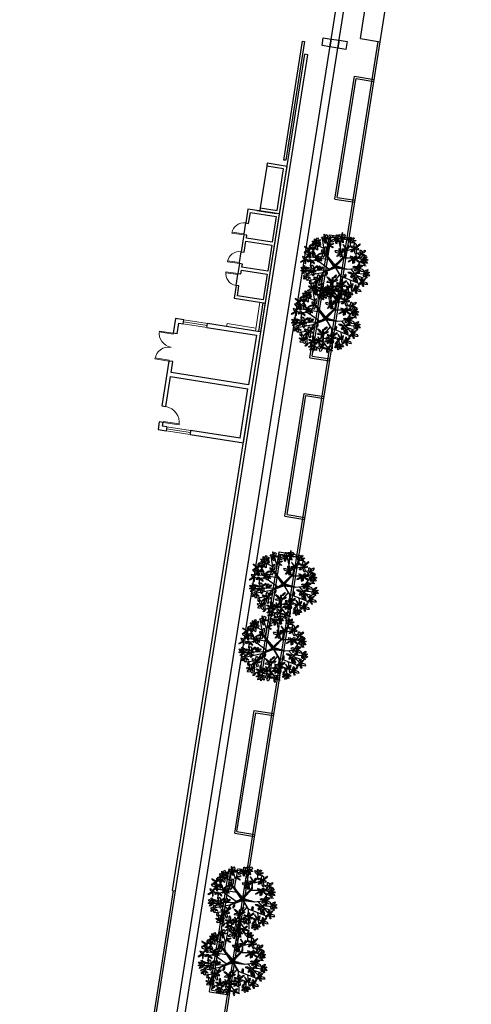
# Model space of a CAD drawing. Units: millimetres. Extents: x 946 to 1170, y -612 to -442.
# Drawn here: x 1113 to 1135, y -540 to -490 of the extents above; entities that cross this region are included whole.
import ezdxf

# ---------------------------------------------------------------- set-up
doc = ezdxf.new("R2010")
doc.units = ezdxf.units.MM
for name, color, linetype in [('1', 1, 'Continuous'), ('ARVORES', 104, 'Continuous'), ('LINHAS', 13, 'Continuous')]:
    doc.layers.add(name, color=color, linetype=linetype)
for name, color, linetype, lineweight in [('A-DOORSYM', 1, 'Continuous', 9), ('A-GLAZIDM', 2, 'Continuous', 9), ('A-WALL', 6, 'Continuous', 9)]:
    doc.layers.add(name, color=color, linetype=linetype, lineweight=lineweight)

# ---------------------------------------------------------------- blocks, each defined once
blk = doc.blocks.new('_LEAF1', base_point=(58.757, 29.333))
for p, q in [((58.514, 29.393), (58.666, 29.575)), ((58.666, 29.575), (58.939, 29.485)), ((58.606, 29.211), (58.514, 29.393)), ((58.817, 29.181), (58.606, 29.211)), ((58.939, 29.303), (58.817, 29.181)), ((58.939, 29.485), (58.939, 29.303))]:
    blk.add_line(p, q)
blk = doc.blocks.new('_H1', base_point=(54.7, 32.03))
for p, xscale, yscale, zscale, rotation in [((54.54, 32.39), -0.3940586972083011, 1.696902842596515, 0.3940586972083011, 11.88359707230165), ((54.94, 32.27), 0.9393259642756036, 1.696902842596522, 0.9393259642756036, 348.2808948833992), ((54.39, 32.03), 1.727443358692213, 0.9103097157403468, 1.727443358692213, 343.6738936354017), ((54.45, 31.64), -1.545687603003117, -0.485702163767499, 1.545687603003117, 43.07492863925732)]:
    blk.add_blockref('_LEAF1', p, dxfattribs=dict(xscale=xscale, yscale=yscale, zscale=zscale, rotation=rotation))
at = {"xscale": 1.515140417173015, "yscale": 0.6369113279592753, "zscale": 1.515140417173015}
blk.add_blockref('_LEAF1', (55.15, 31.88), dxfattribs=at)
blk = doc.blocks.new('_H4', base_point=(60, 32.88))
for p, xscale, yscale, zscale, rotation in [((59.79, 33), 0.6964758369263038, 2.485023334747559, 0.6964758369263038, 30.70465610075785), ((60.06, 33.27), 1.878651928551214, 0.575816716164617, 1.878651928551214, 273.0367053314555), ((60.45, 32.61), 1.727443358692213, 0.6063640220619462, 1.727443358692213, 352.5500074369253), ((60.48, 33.33), 0.636908824557608, 1.484599066610102, 0.636908824557608, 320.5535637719418), ((60.76, 32.94), 1.544160243711609, 0.6063640220619462, 1.544160243711609, 15.14254921127523)]:
    blk.add_blockref('_LEAF1', p, dxfattribs=dict(xscale=xscale, yscale=yscale, zscale=zscale, rotation=rotation))
blk = doc.blocks.new('_H5', base_point=(62.27, 31.39))
for p, xscale, yscale, zscale, rotation in [((61.82, 31.67), -1.93821894091991, 0.5452694102672915, 1.93821894091991, 161.5649836159353), ((62.36, 31.88), 0.8782315926153998, 2.121510394569366, 0.8782315926153998, 2.027330662343098), ((62.42, 30.82), 2.575127765477518, 0.7881204921510374, 2.575127765477518, 103.2233358614235), ((62.94, 31.88), 2.788958066288231, 0.575816716164617, 2.788958066288231, 41.2051949766964), ((62.82, 31.24), 0.5758144528974043, -1.696902842596522, 0.5758144528974043, 262.2070746669012)]:
    blk.add_blockref('_LEAF1', p, dxfattribs=dict(xscale=xscale, yscale=yscale, zscale=zscale, rotation=rotation))
blk = doc.blocks.new('_H2', base_point=(55.88, 33.03))
at = {"xscale": -1.637329160493415, "yscale": 0.455154857870177, "zscale": 1.637329160493415}
blk.add_blockref('_LEAF1', (55.33, 32.97), dxfattribs=at)
for p, xscale, yscale, zscale, rotation in [((55.48, 33.54), -2.423919195618517, 0.3329656342808676, 2.423919195618517, 304.6162862887426), ((56.09, 33.24), -0.6369088245576009, 2.090963088672041, 0.6369088245576009, 336.0195606201025)]:
    blk.add_blockref('_LEAF1', p, dxfattribs=dict(xscale=xscale, yscale=yscale, zscale=zscale, rotation=rotation))
blk = doc.blocks.new('_H6', base_point=(66.06, 31.58))
for p, xscale, yscale, zscale, rotation in [((66, 32.15), -0.7881173944166022, 2.57666525243954, 0.7881173944166022, 2.457547795809369), ((65.54, 31.79), 1.878651928551221, 0.5452694102672915, 1.878651928551221, 336.2489556574871), ((65.66, 31.39), -1.817557556891011, -0.5452694102672879, 1.817557556891011, 195.3712707835825), ((66.42, 31.27), 1.848104742721105, 0.8186677980483665, 1.848104742721105, 330.9234899051576), ((66.48, 31.88), 2.089427510778918, 0.5147221043699588, 2.089427510778918, 35.45160265640038)]:
    blk.add_blockref('_LEAF1', p, dxfattribs=dict(xscale=xscale, yscale=yscale, zscale=zscale, rotation=rotation))
blk = doc.blocks.new('_H3', base_point=(57.91, 33.15))
for p, xscale, yscale, zscale, rotation in [((57.45, 33.3), 0.7575702085865075, 2.060415782774719, 0.7575702085865075, 246.1270025360199), ((57.58, 32.81), 1.484593231342913, 1.061518879932116, 1.484593231342913, 203.1850851585156), ((57.88, 33.61), 0.7575702085865075, 2.121510394569363, 0.7575702085865075, 5.479650948518734), ((58.09, 32.7), 1.968766126750012, 1.000424268137465, 1.968766126750012, 291.9583774400813), ((58.48, 33.3), 1.878651928551214, 0.575816716164617, 1.878651928551214, 26.31077704539229)]:
    blk.add_blockref('_LEAF1', p, dxfattribs=dict(xscale=xscale, yscale=yscale, zscale=zscale, rotation=rotation))
blk = doc.blocks.new('Biptre21')
for p, q in [((-0.717, 1.946), (-0.99, 2.93)), ((-0.822, 1.139), (-0.464, 3.031)), ((0.692, 0.912), (0.208, 3.107)), ((0.481, 1.921), (0.586, 2.98)), ((-1.977, 1.316), (-2.398, 1.997)), ((-1.158, 1.82), (-2.062, 2.3)), ((-1.053, 1.341), (-1.284, 2.804)), ((0.945, 1.579), (1.445, 2.079)), ((1.445, 2.079), (1.469, 2.703)), ((1.847, 1.82), (2.205, 2.073)), ((-2.02, 1.316), (-2.839, 1.24)), ((-0.59, 0.711), (-2.839, 1.039)), ((-1.893, 0.711), (-1.977, 1.316)), ((-0.17, 0.08), (-1.053, 1.366)), ((-1.053, 1.366), (-0.06, 0.199)), ((-0.06, 0.199), (0.881, 1.114)), ((0.9, 1.079), (-0.055, 0.17)), ((-0.039, 0.124), (0.9, 1.079)), ((0.045, 0.127), (0.945, 1.079)), ((0.881, 1.114), (0.945, 1.579)), ((0.945, 1.079), (0.945, 1.579)), ((1.091, 1.644), (1.847, 1.82)), ((1.952, -0.122), (2.793, 1.064)), ((2.1, 0.887), (2.646, 1.442)), ((-2.566, 0.61), (-2.923, 0.812)), ((-1.872, 0.711), (-2.566, 0.61)), ((-0.653, -0.182), (-1.872, 0.711)), ((-0.055, 0.17), (-0.737, 0.957)), ((-0.737, 0.957), (-0.101, 0.079)), ((-0.737, -0.224), (-0.13, 0.064)), ((-0.653, -0.182), (-0.17, 0.08)), ((-0.101, 0.079), (-0.313, 0.443)), ((-0.313, 0.443), (-0.085, 0.124)), ((-0.13, 0.064), (-0.282, -0.058)), ((-0.282, -0.058), (-0.039, 0.033)), ((0.551, -0.058), (-0.039, 0.124)), ((-0.039, 0.033), (0.036, -0.012)), ((0.869, -0.164), (-0.01, 0.049)), ((-0.01, 0.049), (0.551, -0.058)), ((0.045, 0.127), (1.112, -0.197)), ((0.797, 0.912), (2.079, 0.912)), ((2.079, 0.912), (2.919, 0.66)), ((2.184, 0.257), (2.961, 0.156)), ((-3.028, -0.323), (-0.778, -0.254)), ((-1.893, -0.601), (-3.028, -0.323)), ((-1.284, -0.525), (-2.86, -0.828)), ((-1.237, -0.525), (-2.188, -1.962)), ((-1.284, -0.5), (-0.778, -0.254)), ((-0.014, -0.067), (-1.237, -0.525)), ((0.373, -0.719), (-1.221, -2.593)), ((-1.191, -0.452), (-0.039, -0.027)), ((-0.039, -0.027), (-0.737, -0.224)), ((-0.014, -0.067), (1.091, -0.197)), ((-0.014, -0.067), (0.502, -0.929)), ((0.036, -0.012), (0.869, -0.164)), ((0.036, -0.058), (0.521, -0.906)), ((0.502, -0.878), (2.436, -1.635)), ((0.502, -0.929), (0.565, -2.87)), ((1.112, -0.197), (1.952, -0.122)), ((1.469, -0.197), (2.562, -1.433)), ((1.847, -0.575), (2.898, -0.651)), ((1.973, -0.777), (2.688, -1.029)), ((-1.599, -1.155), (-2.776, -1.282)), ((-1.893, -1.534), (-1.893, -2.265)), ((-0.653, -1.912), (-1.599, -2.416)), ((-0.263, -1.459), (-0.401, -2.896)), ((0.523, -1.635), (1.952, -2.089)), ((1.196, -1.887), (1.28, -2.568)), ((1.406, -1.231), (1.532, -2.366)), ((-0.331, -2.167), (0.187, -2.87))]:
    blk.add_line(p, q)
for name, p, xscale, yscale, zscale, rotation in [('_H4', (-1.904, 2.382), 0.5, 0.5, 0.5, 25.99880797571864), ('_H6', (0.082, 2.775), 0.5, 0.5, 0.5, 114.4537587304385), ('_H1', (0.627, 2.958), 0.5, 0.5, 0.5, 335.9995910641856), ('_H2', (-2.554, 1.745), 0.5, 0.5, 0.5, 24.61518218604794), ('_H4', (-1.934, 2.049), 0.5, 0.5, 0.5, 159.4820373343253), ('_LEAF1', (-1.577, 2.153), 0.9240523713605526, 0.4093338990241833, 0.9240523713605526, 40.89411108039209), ('_H5', (-1.055, 1.428), 0.5, 0.5, 0.5, 158.072261471329), ('_LEAF1', (-0.991, 2.543), -0.9087787784455053, -0.272634705133644, 0.9087787784455053, 265.341891958817), ('_LEAF1', (-0.451, 2.061), 1.044713755389459, 0.2573610521849794, 1.044713755389459, 145.2915804259642), ('_LEAF1', (-0.419, 2.256), 1.044713755389459, 0.2573610521849794, 1.044713755389459, 197.0023472828399), ('_H6', (0.491, 1.412), 0.5, 0.5, 0.5, 69.97062117523444), ('_LEAF1', (0.666, 2.631), 1.044713755389459, 0.2573610521849794, 1.044713755389459, 105.4222238316348), ('_H3', (2.551, 1.306), 0.5, 0.5, 0.5, 310.78205739805), ('_H2', (-2.918, 0.776), 0.5, 0.5, 0.5, 83.64810089334132), ('_H6', (-2.509, 1.291), 0.5, 0.5, 0.5, 69.17656596815783), ('_LEAF1', (-1.986, 1.058), -0.3940586972083011, 1.28833262621977, 0.3940586972083011, 72.42816897104382), ('_H1', (-1.691, 0.851), 0.5, 0.5, 0.5, 223.4393057301826), ('_H2', (1.703, 0.82), 0.5, 0.5, 0.5, 83.94950822947645), ('_LEAF1', (1.681, 1.622), 0.9240523713605526, 0.4093338990241833, 0.9240523713605526, 40.89411108039209), ('_H2', (1.9, 0.79), 0.5, 0.5, 0.5, 199.4312205771408), ('_LEAF1', (1.924, 0.986), 0.9240523713605526, 0.4093338990241833, 0.9240523713605526, 40.89411108039209), ('_H4', (2.733, 0.745), 0.5, 0.5, 0.5, 270.0000000000005), ('_H4', (-2.964, -0.346), 0.5, 0.5, 0.5, 92.256363409557), ('_H2', (-2.373, 0.654), 0.5, 0.5, 0.5, 135.7819653615533), ('_LEAF1', (-1.685, -0.095), 1.044713755389459, 0.2573610521849794, 1.044713755389459, 105.4222238316348), ('_LEAF1', (-1.552, -0.032), -0.9087787784455053, -0.272634705133644, 0.9087787784455053, 265.341891958817), ('_LEAF1', (-1.38, -0.122), 0.9240523713605526, 0.4093338990241833, 0.9240523713605526, 40.89411108039209), ('_H5', (1.764, -0.694), 0.5, 0.5, 0.5, 236.1016171762226), ('_LEAF1', (1.909, 0.02), 0.9240523713605526, 0.4093338990241833, 0.9240523713605526, 355.933260847772), ('_H6', (2.202, -0.133), 0.5, 0.5, 0.5, 241.7205313804224), ('_H1', (-2.783, -0.921), 0.5, 0.5, 0.5, 100.3022395972265), ('_LEAF1', (-2.483, -0.477), 0.9393259642756107, 0.2726347051336457, 0.9393259642756107, 46.21957683272154), ('_LEAF1', (-0.87, -0.632), 0.9393259642756107, 0.2726347051336457, 0.9393259642756107, 72.31603858620919), ('_H5', (-0.343, -1.406), 0.5, 0.5, 0.5, 97.62849818252553), ('_LEAF1', (-0.046, -0.884), 0.9393259642756107, 0.2726347051336457, 0.9393259642756107, 46.21957683272154), ('_LEAF1', (0.948, -0.822), -0.9087787784455053, -0.272634705133644, 0.9087787784455053, 265.341891958817), ('_H6', (2.551, -1.452), 0.5, 0.5, 0.5, 251.5733710207298), ('_H4', (2.869, -0.542), 0.5, 0.5, 0.5, 277.9763770393777), ('_LEAF1', (-2.461, -1.397), -0.9087787784455053, -0.272634705133644, 0.9087787784455053, 265.341891958817), ('_LEAF1', (-1.97, -1.416), 0.9393259642756107, 0.2726347051336457, 0.9393259642756107, 46.21957683272154), ('_H4', (0.355, -2.027), 0.5, 0.5, 0.5, 151.486959867573), ('_H6', (1.915, -2.134), 0.5, 0.5, 0.5, 247.0264571864837), ('_LEAF1', (2.029, -1.217), 1.044713755389459, 0.2573610521849794, 1.044713755389459, 105.4222238316348), ('_LEAF1', (-1.878, -2.446), 0.9393259642756107, 0.2726347051336457, 0.9393259642756107, 46.21957683272154), ('_H4', (-1.16, -2.695), 0.5, 0.5, 0.5, 170), ('_H3', (-0.479, -2.694), 0.5, 0.5, 0.5, 321.2025904984438), ('_H2', (0.097, -2.876), 0.5, 0.5, 0.5, 216.5174468434793), ('_H4', (1.308, -2.497), 0.5, 0.5, 0.5, 202.572748917476), ('_LEAF1', (1.061, -2.219), 0.9393259642756107, 0.2726347051336457, 0.9393259642756107, 46.21957683272154)]:
    blk.add_blockref(name, p, dxfattribs=dict(xscale=xscale, yscale=yscale, zscale=zscale, rotation=rotation))
at = {"xscale": 0.5, "yscale": 0.5, "zscale": 0.5}
for name, p in [('_H1', (-1.009, 2.852)), ('_H4', (1.444, 2.534)), ('_H2', (1.051, 1.761)), ('_H5', (1.869, 1.852)), ('_H5', (-2.298, -0.254)), ('_H5', (-1.691, -1.194)), ('_H3', (-2.252, -1.967)), ('_H6', (-1.251, -2.164)), ('_H2', (-0.479, -2.164)), ('_H5', (0.536, -1.724)), ('_H2', (1.46, -1.922))]:
    blk.add_blockref(name, p, dxfattribs=at)
blk = doc.blocks.new('M_Gelosia simples1 - PF3-1124508-Implantação')
at = {"layer": 'A-DOORSYM', "lineweight": 18}
for p, q in [((0.349, 0.1), (0.349, 0.9)), ((0.4, 0.9), (0.349, 0.9)), ((0.4, 0.1), (0.4, 0.9)), ((0.4, 0.1), (0.349, 0.1))]:
    blk.add_line(p, q, dxfattribs=at)
at = {"layer": 'A-DOORSYM', "color": 253}
blk.add_arc((0.4, 0.1), 0.8, 90, 180, dxfattribs=at)
blk = doc.blocks.new('M_Gelosia simples1 - PF05-1092456-Implantação')
at = {"layer": 'A-DOORSYM', "lineweight": 18}
for p, q in [((0.249, -0.075), (0.249, -0.675)), ((0.3, -0.075), (0.249, -0.075)), ((0.3, -0.075), (0.3, -0.675)), ((0.3, -0.675), (0.249, -0.675))]:
    blk.add_line(p, q, dxfattribs=at)
at = {"layer": 'A-DOORSYM', "color": 253}
blk.add_arc((0.3, -0.075), 0.6, 180, 270, dxfattribs=at)
blk = doc.blocks.new('M_Gelosia simples1 - PF05-1092457-Implantação')
at = {"layer": 'A-DOORSYM', "lineweight": 18}
for p, q in [((0.249, 0.075), (0.249, 0.675)), ((0.3, 0.675), (0.249, 0.675)), ((0.3, 0.075), (0.3, 0.675)), ((0.3, 0.075), (0.249, 0.075))]:
    blk.add_line(p, q, dxfattribs=at)
at = {"layer": 'A-DOORSYM', "color": 253}
blk.add_arc((0.3, 0.075), 0.6, 90, 180, dxfattribs=at)

msp = doc.modelspace()

# ---------------------------------------------------------------- linework, layer by layer
at = {"color": 150}
for points, knots in [([(1164.854, -449.605), (1154.864, -449.742), (1140.708, -449.952), (1135.434, -449.775), (1128.88, -449.846), (1128.88, -449.846), (1123.436, -450.167), (1123.436, -450.167), (1119.28, -450.969), (1116.491, -451.64), (1113.528, -451.926), (1111.517, -452.666), (1110.88, -452.915), (1109.636, -453.424), (1109.026, -453.685), (1107.229, -454.478), (1106.073, -455.019), (1103.208, -456.376), (1101.545, -457.175), (1099.345, -458.138), (1098.759, -458.384), (1097.694, -458.809), (1097.215, -458.99), (1095.751, -459.514), (1094.749, -459.834), (1091.672, -460.722), (1089.527, -461.217), (1085.58, -462.009), (1083.802, -462.326), (1081.055, -462.803), (1080.101, -462.966), (1078.192, -463.296), (1077.236, -463.462), (1075.493, -463.77), (1074.708, -463.911), (1073.336, -464.162), (1072.753, -464.27), (1071.781, -464.453), (1071.394, -464.527), (1070.72, -464.657), (1070.434, -464.713), (1069.83, -464.833), (1069.517, -464.897), (1068.547, -465.106), (1067.859, -465.268), (1066.327, -465.71), (1065.472, -466), (1063.705, -466.787), (1062.792, -467.286), (1061.678, -468.1), (1061.454, -468.274), (1061.04, -468.618), (1060.846, -468.789), (1060.299, -469.294), (1059.979, -469.619), (1059.231, -470.418), (1058.856, -470.856), (1058.437, -471.335), (1058.34, -471.445), (1058.152, -471.653), (1058.057, -471.757), (1057.768, -472.069), (1057.57, -472.277), (1056.957, -472.901), (1056.525, -473.319), (1055.517, -474.262), (1054.93, -474.79), (1053.608, -475.966), (1052.866, -476.619), (1051.651, -477.718), (1051.205, -478.13), (1050.329, -478.947), (1049.898, -479.355), (1048.621, -480.57), (1047.792, -481.369), (1045.333, -483.71), (1043.742, -485.185), (1041.573, -486.968), (1040.998, -487.419), (1040.14, -488.055), (1039.859, -488.257), (1039.35, -488.612), (1039.123, -488.766), (1038.645, -489.082), (1038.398, -489.243), (1037.63, -489.733), (1037.086, -490.072), (1035.873, -490.835), (1035.197, -491.264), (1033.795, -492.209), (1033.069, -492.726), (1031.536, -493.941), (1025.051, -498.433), (1025.051, -498.433), (1025.051, -498.433), (1025.051, -498.433), (1025.051, -498.433), (1025.051, -498.433), (1025.051, -498.433), (1025.051, -498.433), (1025.051, -498.433), (1025.051, -498.433), (1025.051, -498.433), (1025.051, -498.433)], [0, 0, 0, 0, 7.308543, 7.308543, 11.752135, 11.752135, 20.639321, 20.639321, 25.005015, 25.005015, 28.891539, 28.891539, 30.722967, 30.722967, 32.554396, 32.554396, 36.217254, 36.217254, 41.915894, 41.915894, 44.021252, 44.021252, 45.788155, 45.788155, 49.317251, 49.317251, 56.375444, 56.375444, 61.929714, 61.929714, 64.848409, 64.848409, 67.767104, 67.767104, 70.135692, 70.135692, 71.86785, 71.86785, 73.002062, 73.002062, 73.835054, 73.835054, 74.668046, 74.668046, 76.334029, 76.334029, 78.200271, 78.200271, 80.066513, 80.066513, 80.533651, 80.533651, 81.000789, 81.000789, 81.935065, 81.935065, 83.45165, 83.45165, 83.965359, 83.965359, 84.479069, 84.479069, 85.506488, 85.506488, 87.561326, 87.561326, 90.087524, 90.087524, 93.007359, 93.007359, 94.729332, 94.729332, 96.451304, 96.451304, 99.89525, 99.89525, 106.822941, 106.822941, 109.319363, 109.319363, 110.530331, 110.530331, 111.508571, 111.508571, 112.486811, 112.486811, 114.443291, 114.443291, 116.648684, 116.648684, 118.877089, 118.877089, 121.313282, 121.313282, 123.749475, 123.749475, 124.38179, 124.38179, 125.030655, 125.030655, 125.67952, 125.67952, 126.999477, 126.999477, 126.999477, 126.999477]), ([(1134.009, -470.078), (1132.668, -470.138), (1131.372, -470.211), (1128.032, -470.462), (1126.084, -470.68), (1122.534, -471.281), (1120.936, -471.663), (1119.331, -472.189), (1119.156, -472.248), (1118.809, -472.371), (1118.63, -472.436), (1118.079, -472.644), (1117.69, -472.798), (1116.464, -473.311), (1115.565, -473.718), (1113.602, -474.638), (1112.539, -475.152), (1110.237, -476.245), (1108.998, -476.824), (1106.998, -477.693), (1106.313, -477.981), (1105.146, -478.447), (1104.679, -478.628), (1103.754, -478.972), (1103.293, -479.138), (1101.913, -479.618), (1100.999, -479.913), (1098.275, -480.736), (1096.486, -481.201), (1092.751, -482.065), (1090.814, -482.447), (1087.304, -483.074), (1085.716, -483.331), (1083.577, -483.663), (1082.984, -483.753), (1081.844, -483.926), (1081.293, -484.01), (1079.695, -484.261), (1078.706, -484.425), (1077.202, -484.708), (1076.642, -484.822), (1075.631, -485.05), (1075.171, -485.163), (1073.911, -485.505), (1073.24, -485.738), (1072.573, -486.021), (1072.415, -486.096), (1072.229, -486.192), (1072.175, -486.221), (1072.053, -486.288), (1071.987, -486.326), (1071.776, -486.452), (1071.616, -486.553), (1071.087, -486.908), (1070.666, -487.215), (1069.712, -487.967), (1069.213, -488.383), (1068.169, -489.295), (1067.624, -489.791), (1066.483, -490.855), (1065.885, -491.426), (1064.009, -493.233), (1062.667, -494.55), (1059.764, -497.31), (1058.203, -498.753), (1054.773, -501.662), (1052.904, -503.129), (1050.524, -504.742), (1050.21, -504.95), (1049.572, -505.364), (1049.243, -505.573), (1048.617, -505.96), (1048.319, -506.141), (1047.467, -506.651), (1046.959, -506.948), (1045.868, -507.591), (1045.36, -507.899), (1044.857, -508.226), (1044.736, -508.308), (1044.533, -508.45), (1044.455, -508.509), (1044.357, -508.585), (1044.309, -508.624), (1044.196, -508.72), (1044.132, -508.777), (1043.921, -508.971), (1043.754, -509.136), (1043.426, -509.485), (1043.274, -509.652), (1043.054, -509.905), (1042.994, -509.975), (1042.858, -510.135), (1042.783, -510.224), (1042.537, -510.517), (1042.347, -510.746), (1041.715, -511.501), (1041.201, -512.111), (1039.909, -513.517), (1039.129, -514.314), (1037.901, -515.384), (1037.621, -515.619), (1037.088, -516.046), (1036.839, -516.238), (1036.343, -516.605), (1036.094, -516.783), (1035.344, -517.299), (1034.84, -517.619), (1033.319, -518.517), (1032.296, -519.03), (1029.639, -520.174), (1028.004, -520.695), (1025.675, -521.231), (1024.979, -521.365), (1023.788, -521.551), (1023.292, -521.615), (1022.333, -521.716), (1021.865, -521.754), (1020.504, -521.837), (1019.65, -521.851), (1017.515, -521.826), (1016.338, -521.746), (1014.309, -521.579), (1013.455, -521.492), (1012.714, -521.426), (1012.665, -521.422), (1012.617, -521.418)], [31.333244, 31.333244, 31.333244, 31.333244, 35.616577, 35.616577, 42.825915, 42.825915, 50.035254, 50.035254, 50.934394, 50.934394, 51.833535, 51.833535, 53.631815, 53.631815, 57.228376, 57.228376, 60.824937, 60.824937, 64.421498, 64.421498, 66.195967, 66.195967, 67.332128, 67.332128, 68.468289, 68.468289, 70.740611, 70.740611, 75.285255, 75.285255, 80.430599, 80.430599, 84.888867, 84.888867, 86.624895, 86.624895, 88.360923, 88.360923, 91.832979, 91.832979, 94.07995, 94.07995, 96.127647, 96.127647, 100.278741, 100.278741, 101.897698, 101.897698, 102.574311, 102.574311, 103.250924, 103.250924, 104.60415, 104.60415, 107.310602, 107.310602, 110.017054, 110.017054, 112.723506, 112.723506, 115.412718, 115.412718, 120.924955, 120.924955, 126.437191, 126.437191, 131.949428, 131.949428, 132.773329, 132.773329, 133.600158, 133.600158, 134.426987, 134.426987, 136.080645, 136.080645, 138.501306, 138.501306, 139.470521, 139.470521, 140.517047, 140.517047, 141.378927, 141.378927, 142.240808, 142.240808, 143.964568, 143.964568, 145.23839, 145.23839, 145.687548, 145.687548, 146.136706, 146.136706, 147.035022, 147.035022, 148.726336, 148.726336, 150.41765, 150.41765, 150.88674, 150.88674, 151.266134, 151.266134, 151.645528, 151.645528, 152.404316, 152.404316, 153.921893, 153.921893, 156.341693, 156.341693, 157.374831, 157.374831, 158.109779, 158.109779, 158.844727, 158.844727, 160.314623, 160.314623, 162.789742, 162.789742, 165.264862, 165.264862, 165.44388, 165.44388, 165.44388, 165.44388])]:
    msp.add_open_spline(points, degree=3, knots=knots, dxfattribs=at)
msp.add_spline([(1164.7, -454.38), (1136.887, -454.956), (1114.033, -458.149), (1099.644, -464.491), (1081.296, -468.837), (1071.879, -470.528), (1065.313, -472.881), (1060.881, -475.829), (1055.826, -480.294), (1041.343, -492.819), (1035.16, -496.735), (1031.72, -500.08), (1027.839, -504.234), (1021.715, -506.69), (1013.572, -506.445), (1006.374, -506.425), (1003.911, -506.899), (998.219, -517.122), (991.928, -527.475), (985.411, -536.66), (978.206, -546.039), (972.09, -549.677), (966.444, -552.637), (957.362, -558.42), (948.651, -562.877)], degree=3, dxfattribs=at)
at = {"layer": '1', "lineweight": 25}
for p, q in [((1124.987, -497.651), (1124.964, -497.799)), ((1125.803, -497.932), (1124.964, -497.799)), ((1125.975, -497.807), (1124.987, -497.651)), ((1125.476, -500.006), (1125.803, -497.932)), ((1125.601, -500.177), (1125.975, -497.807)), ((1124.02, -499.933), (1123.913, -500.625)), ((1125.601, -500.177), (1124.02, -499.933)), ((1124.465, -499.998), (1125.453, -500.154)), ((1124.637, -499.873), (1124.613, -500.022)), ((1124.637, -499.873), (1125.476, -500.006)), ((1124.061, -500.648), (1124.145, -500.104)), ((1124.145, -500.104), (1125.43, -500.303)), ((1124.672, -506.055), (1125.601, -500.177)), ((1125.43, -500.303), (1125.231, -501.588)), ((1123.913, -500.625), (1124.061, -500.648)), ((1123.821, -501.218), (1123.691, -502.058)), ((1123.969, -501.241), (1123.821, -501.218)), ((1123.839, -502.081), (1123.923, -501.537)), ((1123.923, -501.537), (1125.208, -501.736)), ((1123.946, -501.389), (1123.969, -501.241)), ((1125.231, -501.588), (1123.946, -501.389)), ((1125.208, -501.736), (1125.009, -503.02)), ((1123.691, -502.058), (1123.839, -502.081)), ((1123.599, -502.651), (1123.523, -503.145)), ((1123.748, -502.673), (1123.599, -502.651)), ((1123.671, -503.168), (1123.702, -502.97)), ((1123.702, -502.97), (1124.987, -503.169)), ((1123.725, -502.822), (1123.748, -502.673)), ((1125.009, -503.02), (1123.725, -502.822)), ((1123.523, -503.145), (1123.671, -503.168)), ((1124.987, -503.169), (1124.788, -504.453)), ((1123.431, -503.738), (1123.332, -504.38)), ((1123.579, -503.761), (1123.431, -503.738)), ((1123.503, -504.255), (1123.579, -503.761)), ((1123.332, -504.38), (1124.913, -504.625)), ((1124.788, -504.453), (1123.503, -504.255)), ((1124.765, -504.602), (1124.543, -506.034)), ((1120.425, -505.383), (1120.308, -506.124)), ((1120.831, -505.448), (1120.425, -505.383)), ((1120.799, -505.645), (1120.831, -505.448)), ((1120.506, -506.156), (1120.591, -505.612)), ((1120.591, -505.612), (1120.799, -505.645)), ((1121.985, -505.832), (1122.016, -505.635)), ((1121.985, -505.832), (1124.444, -506.221)), ((1124.524, -506.031), (1122.016, -505.635)), ((1120.506, -506.156), (1120.308, -506.124)), ((1123.798, -511.586), (1124.672, -506.055)), ((1124.444, -506.221), (1124.053, -508.69)), ((1124.672, -506.055), (1124.524, -506.031)), ((1124.672, -506.055), (1124.524, -506.031)), ((1120.09, -507.507), (1119.735, -509.748)), ((1120.287, -507.538), (1120.09, -507.507)), ((1120.201, -508.082), (1120.287, -507.538)), ((1119.933, -509.779), (1120.17, -508.279)), ((1120.17, -508.279), (1124.022, -508.888)), ((1124.053, -508.69), (1120.201, -508.082)), ((1123.632, -511.357), (1124.022, -508.888)), ((1119.735, -509.748), (1119.933, -509.779)), ((1119.611, -510.538), (1119.551, -510.915)), ((1119.808, -510.57), (1119.611, -510.538)), ((1119.78, -510.749), (1119.808, -510.57)), ((1119.988, -510.781), (1119.78, -510.749)), ((1119.988, -510.781), (1119.957, -510.979)), ((1119.551, -510.915), (1119.957, -510.979)), ((1121.173, -510.969), (1121.142, -511.166)), ((1121.142, -511.166), (1123.798, -511.586)), ((1123.632, -511.357), (1121.173, -510.969))]:
    msp.add_line(p, q, dxfattribs=at)
at = {"layer": 'A-GLAZIDM'}
for p, q in [((1122, -505.734), (1120.815, -505.546)), ((1121.158, -511.067), (1119.972, -510.88))]:
    msp.add_line(p, q, dxfattribs=at)
at = {"layer": 'A-WALL', "color": 253}
for p, q in [((1124.395, -506.011), (1124.617, -504.578)), ((1122.016, -505.635), (1120.831, -505.448)), ((1121.985, -505.832), (1120.799, -505.645)), ((1122.962, -505.79), (1122.985, -505.641)), ((1124.543, -506.034), (1122.962, -505.79)), ((1122.985, -505.641), (1124.418, -505.863)), ((1121.173, -510.969), (1119.988, -510.781)), ((1121.142, -511.166), (1119.957, -510.979))]:
    msp.add_line(p, q, dxfattribs=at)
at = {"layer": 'LINHAS'}
for p, q in [((1120.29, -556.923), (1135.903, -458.088)), ((1120.507, -539.962), (1131.3, -471.641)), ((1120.902, -540.024), (1131.705, -471.641)), ((1129.622, -491.437), (1130.559, -485.511)), ((1122.745, -540.737), (1130.511, -491.578)), ((1129.622, -491.437), (1130.61, -491.593)), ((1120.274, -533.896), (1126.858, -492.215)), ((1127.007, -492.239), (1126.858, -492.215)), ((1120.422, -533.92), (1127.007, -492.239)), ((1128.358, -499.438), (1129.326, -493.314)), ((1128.473, -499.355), (1129.409, -493.428)), ((1129.326, -493.314), (1130.314, -493.47)), ((1129.409, -493.428), (1130.298, -493.569)), ((1128.358, -499.438), (1129.346, -499.594)), ((1128.473, -499.355), (1129.362, -499.495)), ((1127.11, -507.34), (1128.077, -501.216)), ((1127.224, -507.257), (1128.161, -501.33)), ((1128.077, -501.216), (1129.065, -501.372)), ((1128.161, -501.33), (1129.05, -501.471)), ((1127.11, -507.34), (1128.098, -507.496)), ((1127.224, -507.257), (1128.113, -507.397)), ((1125.862, -515.242), (1126.829, -509.118)), ((1125.976, -515.159), (1126.912, -509.232)), ((1126.829, -509.118), (1127.817, -509.274)), ((1126.912, -509.232), (1127.801, -509.373)), ((1125.862, -515.242), (1126.849, -515.398)), ((1125.976, -515.159), (1126.865, -515.299)), ((1124.613, -523.144), (1125.581, -517.02)), ((1124.728, -523.061), (1125.664, -517.134)), ((1125.581, -517.02), (1126.569, -517.176)), ((1125.664, -517.134), (1126.553, -517.275)), ((1124.613, -523.144), (1125.601, -523.3)), ((1124.728, -523.061), (1125.617, -523.201)), ((1123.365, -531.046), (1124.333, -524.922)), ((1123.479, -530.963), (1124.416, -525.036)), ((1124.333, -524.922), (1125.32, -525.078)), ((1124.416, -525.036), (1125.305, -525.177)), ((1123.479, -530.963), (1124.368, -531.103)), ((1123.365, -531.046), (1124.353, -531.202)), ((1122.117, -538.948), (1123.084, -532.824)), ((1122.231, -538.865), (1123.167, -532.938)), ((1123.084, -532.824), (1124.072, -532.98)), ((1123.167, -532.938), (1124.056, -533.079)), ((1117.951, -548.922), (1120.323, -533.904)), ((1118.036, -549.022), (1120.422, -533.92)), ((1120.274, -533.896), (1120.422, -533.92)), ((1122.117, -538.948), (1123.104, -539.104)), ((1122.231, -538.865), (1123.12, -539.005))]:
    msp.add_line(p, q, dxfattribs=at)
at = {"layer": 'LINHAS', "linetype": 'Continuous'}
for p, q in [((1124.964, -497.799), (1124.637, -499.873)), ((1123.829, -501.167), (1123.913, -500.625)), ((1123.607, -502.6), (1123.691, -502.058)), ((1123.431, -503.738), (1123.515, -503.195))]:
    msp.add_line(p, q, dxfattribs=at)
at = {"layer": 'LINHAS'}
for points in [[(1125.91, -497.502), (1125.811, -497.487), (1126.747, -491.56), (1126.846, -491.576)], [(1128.108, -491.852), (1127.713, -491.788), (1127.777, -491.393), (1128.172, -491.457)], [(1128.502, -491.916), (1128.108, -491.852), (1128.172, -491.457), (1128.566, -491.521)], [(1128.897, -491.98), (1128.502, -491.916), (1128.566, -491.521), (1128.961, -491.585)]]:
    msp.add_lwpolyline(points, close=True, dxfattribs=at)

# ---------------------------------------------------------------- block references
at = {"layer": 'A-DOORSYM'}
for name, p, rotation in [('M_Gelosia simples1 - PF05-1092456-Implantação', (1123.941, -500.933), 261.2065946525212), ('M_Gelosia simples1 - PF05-1092456-Implantação', (1123.719, -502.366), 261.2065946525212), ('M_Gelosia simples1 - PF05-1092457-Implantação', (1123.551, -503.453), 81.20659465252139), ('M_Gelosia simples1 - PF3-1124508-Implantação', (1119.772, -510.159), 261.0209455985182)]:
    msp.add_blockref(name, p, dxfattribs=dict(at, rotation=rotation))
for p, xscale, yscale, zscale, rotation in [((1120.34, -506.484), 0.8750000000000002, 0.8750000000000002, 0.8750000000000002, 81.0209455984355), ((1120.231, -507.175), -0.8750000000000002, 0.8750000000000001, 0.875, 81.02094559851821)]:
    msp.add_blockref('M_Gelosia simples1 - PF3-1124508-Implantação', p, dxfattribs=dict(at, xscale=xscale, yscale=yscale, zscale=zscale, rotation=rotation))
at = {"layer": 'ARVORES', "linetype": 'Continuous', "xscale": 0.5120000000000001, "yscale": 0.5120000000000001, "zscale": 0.5120000000000001}
for p in [(1128.389, -502.835), (1127.922, -505.427), (1125.832, -518.674), (1125.311, -521.856), (1123.774, -534.353), (1123.283, -537.462)]:
    msp.add_blockref('Biptre21', p, dxfattribs=at)

doc.saveas('drawing.dxf')
